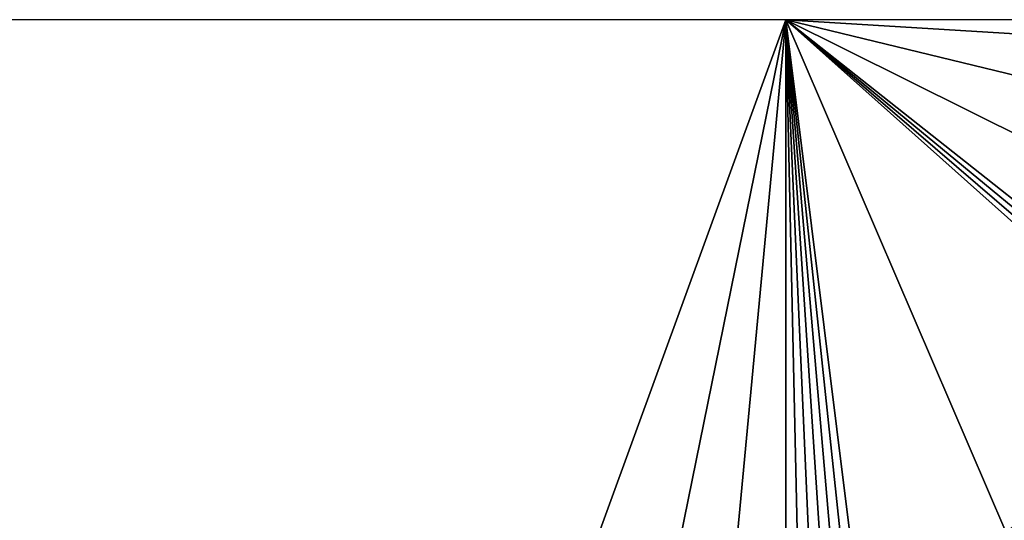
# Model space of a CAD drawing. Extents: x 575983 to 577000, y 6222000 to 6223005.
# Drawn here: x 576324 to 576390, y 6222967 to 6223000 of the extents above; entities that cross this region are included whole.
import ezdxf

# ---------------------------------------------------------------- set-up
doc = ezdxf.new("R2010")
doc.units = 0
doc.header["$MEASUREMENT"] = 0
doc.layers.add('Terraen_vand', color=33, linetype='Continuous')

# ---------------------------------------------------------------- blocks, each defined once
blk = doc.blocks.new('1km_6222_576_UTM32_ACAD_1_FMEBLOCK15')
at = {"layer": 'Terraen_vand', "color": 132, "true_color": 0x00ced1}
for points in [[(-62.5, 62.5, 0), (40.449, 1.955, 0), (62.5, 62.5, 0)], [(40.449, 1.955, 0), (51.864, 10.244, 0), (62.5, 62.5, 0)], [(58, 14.671, 0), (62.5, 62.5, 0), (51.864, 10.244, 0)], [(62.5, 62.5, 0), (58, 14.671, 0), (62.5, 17.918, 0)]]:
    blk.add_polyline3d(points, close=True, dxfattribs=at)
blk = doc.blocks.new('1km_6222_576_UTM32_ACAD_1_FMEBLOCK20')
at = {"layer": 'Terraen_vand', "color": 132, "true_color": 0x00ced1}
for points in [[(-30.893, -22.291, 0), (-29.918, -21.587, 0), (-30.893, 22.291, 0)], [(-28.99, -20.918, 0), (-30.893, 22.291, 0), (-29.918, -21.587, 0)], [(-28.114, -20.286, 0), (-30.893, 22.291, 0), (-28.99, -20.918, 0)], [(-27.29, -19.691, 0), (-30.893, 22.291, 0), (-28.114, -20.286, 0)], [(-26.519, -19.135, 0), (-30.893, 22.291, 0), (-27.29, -19.691, 0)], [(-25.801, -18.616, 0), (-30.893, 22.291, 0), (-26.519, -19.135, 0)], [(-16.283, -11.749, 0), (-30.893, 22.291, 0), (-25.801, -18.616, 0)], [(-2.082, -1.502, 0), (-1.415, -1.022, 0), (-30.893, 22.291, 0)], [(-2.698, -1.947, 0), (-2.082, -1.502, 0), (-30.893, 22.291, 0)], [(-3.269, -2.359, 0), (-2.698, -1.947, 0), (-30.893, 22.291, 0)], [(-3.269, -2.359, 0), (-30.893, 22.291, 0), (-16.283, -11.749, 0)], [(5.675, 4.095, 0), (-30.893, 22.291, 0), (-1.415, -1.022, 0)], [(5.675, 4.095, 0), (15.335, 11.064, 0), (-30.893, 22.291, 0)], [(26.062, 18.805, 0), (-30.893, 22.291, 0), (15.335, 11.064, 0)], [(-30.893, 22.291, 0), (26.062, 18.805, 0), (30.893, 22.291, 0)]]:
    blk.add_polyline3d(points, close=True, dxfattribs=at)

msp = doc.modelspace()

# ---------------------------------------------------------------- block references
at = {"layer": 'Terraen_vand', "color": 132, "true_color": 0x00ced1}
for name, p in [('1km_6222_576_UTM32_ACAD_1_FMEBLOCK15', (576312.5, 6222937.5)), ('1km_6222_576_UTM32_ACAD_1_FMEBLOCK20', (576405.893, 6222977.709))]:
    msp.add_blockref(name, p, dxfattribs=at)

doc.saveas('drawing.dxf')
